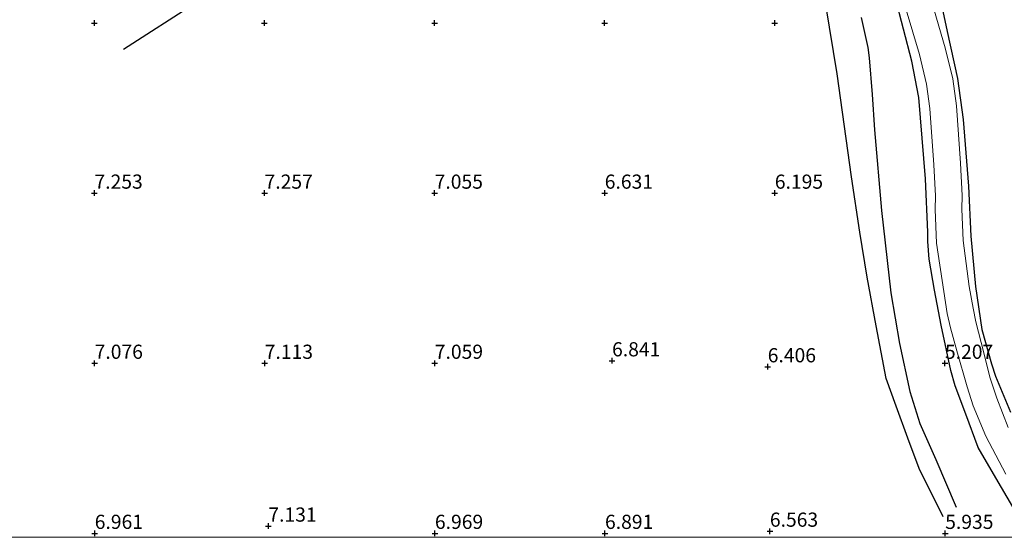
# Model space of a CAD drawing. Units: metres. Extents: x 209993 to 212295, y 456248 to 462299.
# Drawn here: x 211738 to 211912, y 456250 to 456341 of the extents above; entities that cross this region are included whole.
import ezdxf
from ezdxf.enums import TextEntityAlignment as Align

# ---------------------------------------------------------------- set-up
doc = ezdxf.new("R2010")
doc.units = ezdxf.units.M
doc.layers.get('0').update_dxf_attribs({"lineweight": 25})
for name, color, linetype, lineweight in [('B-ME-GW-GRONDWERKLIJN-L-B1', 10, 'Continuous', 25), ('B-ME-GW-HOOGTEPUNT-S-B1', 10, 'Continuous', 25), ('B-ME-GW-INSTEEKWATERGANG-L-B1', 10, 'Continuous', 25), ('B-ME-IE-GRASLAND-GV-B6', 93, 'Continuous', 18), ('B-ME-IE-GRONDWERKLIJN-GROND_INGERICHT-GV-B6', 253, 'Continuous', 18), ('B-ME-OG-BREUK-L-B1', 10, 'Continuous', 25), ('B-ME-OG-WATER-GV-B6', 153, 'Continuous', 18)]:
    doc.layers.add(name, color=color, linetype=linetype, lineweight=lineweight)
doc.styles.add('NLCS-ISO', font='NLCS-ISO.TTF')

# ---------------------------------------------------------------- blocks, each defined once
blk = doc.blocks.new('hoogtepunt')
for p, q in [((-0.5, 0), (0.5, 0)), ((0, 0.5), (0, -0.5))]:
    blk.add_line(p, q)

msp = doc.modelspace()

# ---------------------------------------------------------------- linework, layer by layer
at = {"layer": 'B-ME-GW-GRONDWERKLIJN-L-B1'}
for points in [[(211756.6051, 456336.1058, 6.9649), (211769.6299, 456344.4729, 7.1629), (211779.8872, 456352.3286, 7.2289), (211790.4217, 456361.0232, 7.2289), (211799.4724, 456367.834, 7.1629), (211808.8717, 456376.4567, 6.9649), (211821.1311, 456387.041, 6.6349), (211828.7315, 456395.1521, 6.6349), (211835.4477, 456401.4854, 6.2389)], [(211901.224, 456253.5953, 6.0616), (211897.0085, 456262.1594, 5.9304), (211894.9831, 456267.4886, 6.0288), (211892.9368, 456273.1473, 5.996), (211891.1713, 456278.0299, 6.0288), (211889.3911, 456287.3109, 6.16), (211887.7888, 456295.8755, 6.1272), (211886.4897, 456303.8309, 6.1272), (211885.0426, 456313.5962, 6.1928), (211882.5349, 456331.7289, 6.1272), (211880.5027, 456343.9379, 6.2256)]]:
    msp.add_polyline3d(points, dxfattribs=at)
at = {"layer": 'B-ME-GW-INSTEEKWATERGANG-L-B1'}
for points in [[(211899.2405, 456351.9388, 5.0176), (211901.9216, 456339.1943, 4.8552), (211903.7578, 456330.9115, 4.8784), (211904.7306, 456323.697, 4.8552), (211905.6629, 456311.9644, 4.8552), (211906.1087, 456303.1021, 5.0176), (211906.907, 456294.2153, 4.8784), (211908.0201, 456286.6354, 4.9248), (211909.7608, 456280.5927, 4.9248), (211910.4358, 456278.4363, 4.948), (211913.0857, 456272.0769, 5.3192)], [(211913.5229, 456255.3534, 5.1608), (211910.5056, 456260.4865, 5.1224), (211907.4144, 456265.8666, 5.1224), (211905.2232, 456271.7105, 5.1224), (211903.3174, 456276.7205, 4.988), (211902.5842, 456279.4235, 5.0648), (211900.8368, 456287.4254, 4.988), (211899.6711, 456293.5861, 4.988), (211898.7218, 456299.0829, 4.9112), (211898.5066, 456302.1672, 4.9304), (211898.535, 456303.8536, 4.9304), (211898.1134, 456313.237, 5.0072), (211896.9355, 456327.5922, 5.0864), (211895.7043, 456333.9835, 4.9808), (211892.7743, 456345.3255, 4.9544)]]:
    msp.add_polyline3d(points, dxfattribs=at)
at = {"layer": 'B-ME-IE-GRASLAND-GV-B6'}
for points in [[(211899.2405, 456351.9388, 5.0176), (211901.9216, 456339.1943, 4.8552), (211903.7578, 456330.9115, 4.8784), (211904.7306, 456323.697, 4.8552), (211905.6629, 456311.9644, 4.8552), (211906.1087, 456303.1021, 5.0176), (211906.907, 456294.2153, 4.8784), (211908.0201, 456286.6354, 4.9248), (211909.7608, 456280.5927, 4.9248), (211910.4358, 456278.4363, 4.948), (211913.0857, 456272.0769, 5.3192)], [(211913.5229, 456255.3534, 5.1608), (211910.5056, 456260.4865, 5.1224), (211907.4144, 456265.8666, 5.1224), (211905.2232, 456271.7105, 5.1224), (211903.3174, 456276.7205, 4.988), (211902.5842, 456279.4235, 5.0648), (211900.8368, 456287.4254, 4.988), (211899.6711, 456293.5861, 4.988), (211898.7218, 456299.0829, 4.9112), (211898.5066, 456302.1672, 4.9304), (211898.535, 456303.8536, 4.9304), (211898.1134, 456313.237, 5.0072), (211896.9355, 456327.5922, 5.0864), (211895.7043, 456333.9835, 4.9808), (211892.7743, 456345.3255, 4.9544)], [(211912.6546, 456269.3688, 4.1736), (211910.677, 456274.5354, 4.1736), (211909.4804, 456278.0596, 4.1736), (211907.9365, 456284.3893, 4.1736), (211906.9777, 456288.0336, 4.1736), (211906.5223, 456290.3934, 4.1736), (211905.8257, 456294.2134, 4.1736), (211904.7615, 456302.3627, 4.1736), (211904.5033, 456307.8737, 4.1736), (211904.5613, 456310.2809, 4.1736), (211904.2638, 456315.9956, 4.1528), (211903.5776, 456326.1252, 4.1528), (211902.9095, 456330.8452, 4.1528), (211901.5783, 456336.3578, 4.1528), (211899.2331, 456344.4164, 4.1528)], [(211894.7096, 456343.0734, 4.1528), (211897.0171, 456335.1441, 4.1528), (211898.2693, 456329.9586, 4.1528), (211898.8815, 456325.6345, 4.1528), (211899.5534, 456315.7135, 4.1528), (211899.8397, 456310.2149, 4.1736), (211899.782, 456307.82, 4.1736), (211900.059, 456301.9078, 4.1736), (211901.3192, 456293.3418, 4.1736), (211901.936, 456289.4972, 4.1736), (211902.5057, 456286.9785, 4.1736), (211903.639, 456282.9115, 4.1736), (211905.4526, 456276.5495, 4.1736), (211906.4922, 456273.1707, 4.1736), (211908.7589, 456267.8354, 4.1736), (211912.2567, 456261.1437, 4.2184)]]:
    msp.add_polyline3d(points, dxfattribs=at)
at = {"layer": 'B-ME-IE-GRONDWERKLIJN-GROND_INGERICHT-GV-B6'}
for points in [[(211913.0857, 456272.0769, 5.3192), (211910.4358, 456278.4363, 4.948), (211909.7608, 456280.5927, 4.9248), (211908.0201, 456286.6354, 4.9248), (211906.907, 456294.2153, 4.8784), (211906.1087, 456303.1021, 5.0176), (211905.6629, 456311.9644, 4.8552), (211904.7306, 456323.697, 4.8552), (211903.7578, 456330.9115, 4.8784), (211901.9216, 456339.1943, 4.8552), (211899.2405, 456351.9388, 5.0176)], [(211892.7743, 456345.3255, 4.9544), (211895.7043, 456333.9835, 4.9808), (211896.9355, 456327.5922, 5.0864), (211898.1134, 456313.237, 5.0072), (211898.535, 456303.8536, 4.9304), (211898.5066, 456302.1672, 4.9304), (211898.7218, 456299.0829, 4.9112), (211899.6711, 456293.5861, 4.988), (211900.8368, 456287.4254, 4.988), (211902.5842, 456279.4235, 5.0648), (211903.3174, 456276.7205, 4.988), (211905.2232, 456271.7105, 5.1224), (211907.4144, 456265.8666, 5.1224), (211910.5056, 456260.4865, 5.1224), (211913.5229, 456255.3534, 5.1608)], [(211918.8924, 456250, 5.2312), (211733.9062, 456250, 7.2896)]]:
    msp.add_polyline3d(points, dxfattribs=at)
at = {"layer": 'B-ME-OG-BREUK-L-B1'}
msp.add_polyline3d([(211886.7519, 456341.6968, 5.8712), (211887.905, 456336.4211, 5.528), (211888.1498, 456334.5488, 5.5592), (211888.6831, 456328.1325, 5.7776), (211889.0811, 456321.8649, 5.9336), (211890.3607, 456307.6615, 5.8712), (211892.0088, 456293.1038, 5.684), (211893.5181, 456284.2009, 5.8712), (211895.3462, 456275.7273, 5.8088), (211897.1226, 456270.0507, 5.684), (211899.9162, 456263.715, 5.7776), (211903.5033, 456255.2901, 5.8712)], dxfattribs=at)
at = {"layer": 'B-ME-OG-WATER-GV-B6'}
for points in [[(211899.2331, 456344.4164, 4.1528), (211901.5783, 456336.3578, 4.1528), (211902.9095, 456330.8452, 4.1528), (211903.5776, 456326.1252, 4.1528), (211904.2638, 456315.9956, 4.1528), (211904.5613, 456310.2809, 4.1736), (211904.5033, 456307.8737, 4.1736), (211904.7615, 456302.3627, 4.1736), (211905.8257, 456294.2134, 4.1736), (211906.5223, 456290.3934, 4.1736), (211906.9777, 456288.0336, 4.1736), (211907.9365, 456284.3893, 4.1736), (211909.4804, 456278.0596, 4.1736), (211910.677, 456274.5354, 4.1736), (211912.6546, 456269.3688, 4.1736)], [(211912.2567, 456261.1437, 4.2184), (211908.7589, 456267.8354, 4.1736), (211906.4922, 456273.1707, 4.1736), (211905.4526, 456276.5495, 4.1736), (211903.639, 456282.9115, 4.1736), (211902.5057, 456286.9785, 4.1736), (211901.936, 456289.4972, 4.1736), (211901.3192, 456293.3418, 4.1736), (211900.059, 456301.9078, 4.1736), (211899.782, 456307.82, 4.1736), (211899.8397, 456310.2149, 4.1736), (211899.5534, 456315.7135, 4.1528), (211898.8815, 456325.6345, 4.1528), (211898.2693, 456329.9586, 4.1528), (211897.0171, 456335.1441, 4.1528), (211894.7096, 456343.0734, 4.1528)]]:
    msp.add_polyline3d(points, dxfattribs=at)

# ---------------------------------------------------------------- block references
at = {"layer": 'B-ME-GW-HOOGTEPUNT-S-B1', "rotation": 90}
for p in [(211751.502, 456340.712, 6.5209), (211751.502, 456340.712, 6.5209), (211781.501, 456340.71, 7.445), (211781.501, 456340.71, 7.445), (211811.499, 456340.711, 7.039), (211811.499, 456340.711, 7.039), (211841.498, 456340.709, 6.648), (211841.498, 456340.709, 6.648), (211871.496, 456340.71, 6.154), (211871.496, 456340.71, 6.154), (211751.509, 456310.712, 7.253), (211751.509, 456310.712, 7.253), (211781.512, 456310.711, 7.257), (211781.512, 456310.711, 7.257), (211811.515, 456310.709, 7.055), (211811.515, 456310.709, 7.055), (211841.518, 456310.708, 6.631), (211841.518, 456310.708, 6.631), (211871.521, 456310.707, 6.195), (211871.521, 456310.707, 6.195), (211751.54, 456280.702, 7.076), (211751.54, 456280.702, 7.076), (211781.539, 456280.7, 7.113), (211781.539, 456280.7, 7.113), (211811.537, 456280.701, 7.059), (211811.537, 456280.701, 7.059), (211842.811, 456281.136, 6.841), (211842.811, 456281.136, 6.841), (211870.27, 456280.084, 6.406), (211870.27, 456280.084, 6.406), (211901.532, 456280.701, 5.2072), (211901.532, 456280.701, 5.2072), (211782.181, 456251.978, 7.131), (211782.181, 456251.978, 7.131), (211751.556, 456250.7, 6.961), (211751.556, 456250.7, 6.961), (211811.562, 456250.698, 6.969), (211811.562, 456250.698, 6.969), (211841.565, 456250.697, 6.891), (211841.565, 456250.697, 6.891), (211870.647, 456251.082, 6.563), (211870.647, 456251.082, 6.563), (211901.571, 456250.694, 5.935), (211901.571, 456250.694, 5.935)]:
    msp.add_blockref('hoogtepunt', p, dxfattribs=at)

# ---------------------------------------------------------------- texts
at = {"layer": 'B-ME-GW-HOOGTEPUNT-S-B1', "ltscale": 0.2, "style": 'NLCS-ISO'}
for s, p in [('7.253', (211751.509, 456310.712, 7.253)), ('7.253', (211751.509, 456310.712, 7.253)), ('7.257', (211781.512, 456310.711, 7.257)), ('7.257', (211781.512, 456310.711, 7.257)), ('7.055', (211811.515, 456310.709, 7.055)), ('7.055', (211811.515, 456310.709, 7.055)), ('6.631', (211841.518, 456310.708, 6.631)), ('6.631', (211841.518, 456310.708, 6.631)), ('6.195', (211871.521, 456310.707, 6.195)), ('6.195', (211871.521, 456310.707, 6.195)), ('7.076', (211751.54, 456280.702, 7.076)), ('7.076', (211751.54, 456280.702, 7.076)), ('7.113', (211781.539, 456280.7, 7.113)), ('7.113', (211781.539, 456280.7, 7.113)), ('7.059', (211811.537, 456280.701, 7.059)), ('7.059', (211811.537, 456280.701, 7.059)), ('6.841', (211842.811, 456281.136, 6.841)), ('6.841', (211842.811, 456281.136, 6.841)), ('5.207', (211901.532, 456280.701, 5.2072)), ('5.207', (211901.532, 456280.701, 5.2072)), ('6.406', (211870.27, 456280.084, 6.406)), ('6.406', (211870.27, 456280.084, 6.406)), ('7.131', (211782.181, 456251.978, 7.131)), ('7.131', (211782.181, 456251.978, 7.131)), ('6.563', (211870.647, 456251.082, 6.563)), ('6.563', (211870.647, 456251.082, 6.563)), ('6.961', (211751.556, 456250.7, 6.961)), ('6.961', (211751.556, 456250.7, 6.961)), ('6.969', (211811.562, 456250.698, 6.969)), ('6.969', (211811.562, 456250.698, 6.969)), ('6.891', (211841.565, 456250.697, 6.891)), ('6.891', (211841.565, 456250.697, 6.891)), ('5.935', (211901.571, 456250.694, 5.935)), ('5.935', (211901.571, 456250.694, 5.935))]:
    msp.add_text(s, height=2.5, dxfattribs=at).set_placement(p, align=Align.BOTTOM_LEFT)

doc.saveas('drawing.dxf')
